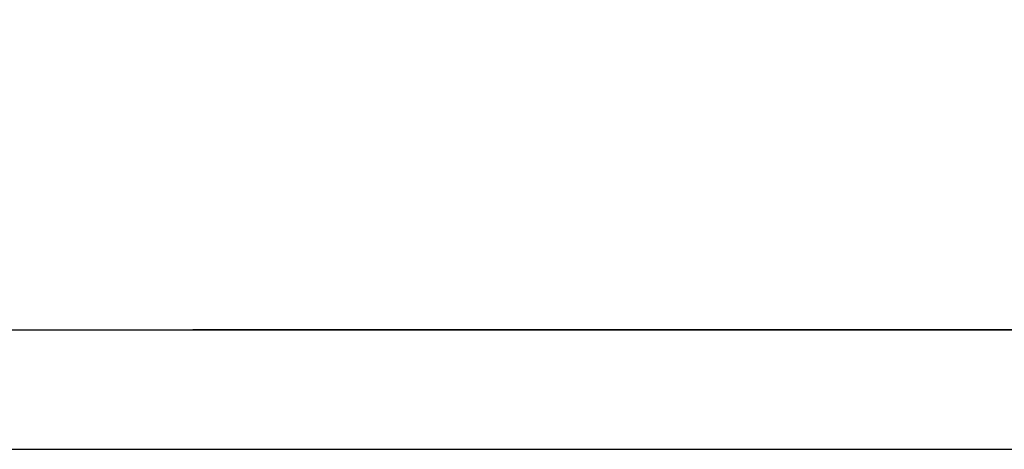
# Model space of a CAD drawing. Units: millimetres. Extents: x -7990 to -565, y 32 to 5282.
# Drawn here: x -5928 to -3865, y 32 to 932 of the extents above; entities that cross this region are included whole.
import ezdxf

# ---------------------------------------------------------------- set-up
doc = ezdxf.new("R2010")
doc.units = ezdxf.units.MM
doc.layers.get('0').update_dxf_attribs({"lineweight": 15})
doc.layers.add('CAJETIN', color=7, linetype='Continuous')

msp = doc.modelspace()

# ---------------------------------------------------------------- linework, layer by layer
at = {"color": 7, "linetype": 'Continuous', "lineweight": 15}
for points in [[(-4928.115, 1947.76), (-6999.938, 751.722)], [(-6983.627, 723.467), (-4911.804, 1919.505)], [(-4928.115, 1722.153), (-6999.938, 526.115)], [(-6983.627, 497.86), (-4911.804, 1693.898)]]:
    msp.add_open_spline(points, degree=1, dxfattribs=at)
at = {"layer": 'CAJETIN'}
for p, q in [((-7739.798, 281.925), (-814.798, 281.925)), ((-814.798, 281.925), (-5564.798, 281.925)), ((-4939.704, 281.925), (-4739.704, 281.925)), ((-4539.704, 281.925), (-4339.704, 281.925)), ((-4139.704, 281.925), (-3939.704, 281.925)), ((-7989.798, 31.925), (-564.798, 31.925))]:
    msp.add_line(p, q, dxfattribs=at)

doc.saveas('drawing.dxf')
